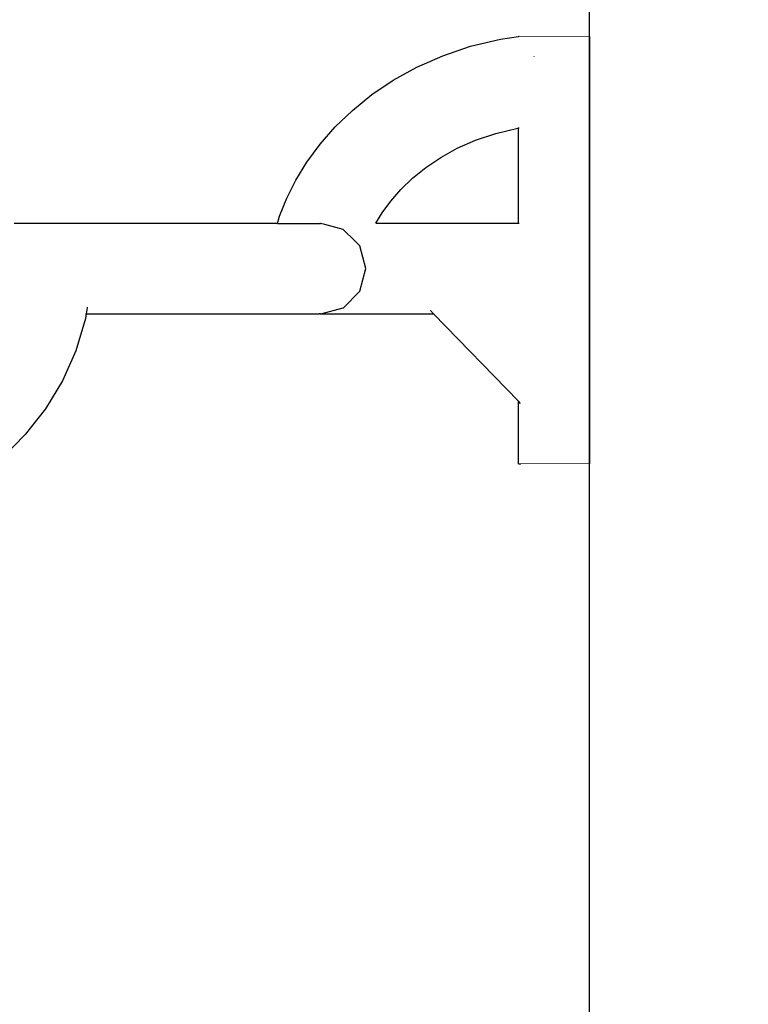
# Model space of a CAD drawing. Units: millimetres. Extents: x 1587 to 3692, y 1271 to 1683.
# Drawn here: x 1694 to 1725, y 1613 to 1655 of the extents above; entities that cross this region are included whole.
import ezdxf

# ---------------------------------------------------------------- set-up
doc = ezdxf.new("R2010")
doc.units = ezdxf.units.MM
doc.layers.get('Defpoints').update_dxf_attribs({"color": 250})
doc.layers.add('0-03 wymiary', color=6, linetype='Continuous', lineweight=5)
doc.layers.add('05', color=5, linetype='Continuous', lineweight=25)
doc.styles.add('1-20 romans', font='romans.shx', dxfattribs={"width": 0.7, "height": 5})
doc.dimstyles.new('1-20', dxfattribs={"dimtxt": 5, "dimasz": 0.2, "dimexe": 2, "dimexo": 12.5, "dimgap": 1.25, "dimtad": 1, "dimdec": 0, "dimrnd": 0.5, "dimtxsty": '1-20 romans', "dimblk": 'BG dim mark', "dimcen": 0, "dimclrd": 256, "dimclre": 256, "dimclrt": 11, "dimadec": 0, "dimazin": 0, "dimtfac": 1, "dimtdec": 0, "dimtix": 1, "dimtmove": 1, "dimatfit": 3, "dimfxl": 0.5, "dimfxlon": 1, "dimarcsym": 0})

# ---------------------------------------------------------------- blocks, each defined once
blk = doc.blocks.new('BG dim mark')
for p, q in [((0, -10), (0, 10)), ((10, 0), (-10, 0))]:
    blk.add_line(p, q)
at = {"color": 0, "linetype": 'ByBlock', "const_width": 1.5}
blk.add_lwpolyline([(5, 5), (-5, -5)], dxfattribs=at)
blk = doc.blocks.new('*D40')
at = {"layer": '0-03 wymiary', "lineweight": -2, "transparency": 16777216}
for p, q in [((1631.836, 1680.899), (1629.736, 1680.899)), ((1631.736, 1545.707), (1631.736, 1680.699)), ((1631.836, 1545.507), (1629.736, 1545.507))]:
    blk.add_line(p, q, dxfattribs=at)
at = {"layer": 'Defpoints', "color": 0, "transparency": 16777216}
for p in [(1631.736, 1680.899), (1722.39, 1680.899), (1717.943, 1545.507)]:
    blk.add_point(p, dxfattribs=at)
at = {"layer": '0-03 wymiary', "lineweight": -2, "transparency": 16777216, "xscale": 0.2, "yscale": 0.2, "zscale": 0.2}
for p, rotation in [((1631.736, 1680.899), 90), ((1631.736, 1545.507), 270)]:
    blk.add_blockref('BG dim mark', p, dxfattribs=dict(at, rotation=rotation))
at = {"layer": '0-03 wymiary', "color": 11, "transparency": 16777216, "insert": (1627.986, 1613.203), "char_height": 5, "attachment_point": 5, "rotation": 90, "style": '1-20 romans', "bg_fill": 3, "box_fill_scale": 1.1, "bg_fill_color": 256, "bg_fill_true_color": 13158600, "bg_fill_transparency": 0}
blk.add_mtext('136', dxfattribs=at)

msp = doc.modelspace()

# ---------------------------------------------------------------- linework, layer by layer
at = {"layer": '05'}
for p, q in [((1712.953, 1653.395), (1714.208, 1653.697)), ((1714.208, 1653.697), (1714.956, 1653.81)), ((1714.956, 1653.81), (1714.983, 1653.814)), ((1717.943, 1653.81), (1717.943, 1647.039)), ((1711.784, 1653), (1712.953, 1653.395)), ((1710.703, 1652.523), (1711.784, 1653)), ((1715.607, 1652.968), (1715.61, 1652.947)), ((1709.711, 1651.975), (1710.703, 1652.523)), ((1708.81, 1651.366), (1709.711, 1651.975)), ((1707.997, 1650.707), (1708.81, 1651.366)), ((1707.274, 1650.009), (1707.997, 1650.707)), ((1706.639, 1649.282), (1707.274, 1650.009)), ((1714.008, 1649.74), (1714.937, 1649.964)), ((1714.937, 1649.964), (1714.956, 1649.967)), ((1714.956, 1649.967), (1714.983, 1649.971)), ((1714.956, 1647.043), (1714.956, 1649.967)), ((1712.393, 1649.115), (1713.161, 1649.454)), ((1713.161, 1649.454), (1714.008, 1649.74)), ((1706.089, 1648.536), (1706.639, 1649.282)), ((1711.698, 1648.731), (1712.393, 1649.115)), ((1711.075, 1648.31), (1711.698, 1648.731)), ((1705.624, 1647.78), (1706.089, 1648.536)), ((1710.519, 1647.859), (1711.075, 1648.31)), ((1705.24, 1647.021), (1705.624, 1647.78)), ((1710.029, 1647.387), (1710.519, 1647.859)), ((1709.604, 1646.9), (1710.029, 1647.387)), ((1704.937, 1646.265), (1705.24, 1647.021)), ((1714.956, 1645.972), (1714.956, 1647.043)), ((1717.943, 1647.039), (1717.943, 1635.878)), ((1709.242, 1646.409), (1709.604, 1646.9)), ((1704.848, 1645.967), (1704.937, 1646.265)), ((1708.973, 1645.972), (1709.242, 1646.409)), ((1694.661, 1645.967), (1693.808, 1645.967)), ((1695.887, 1645.967), (1694.661, 1645.967)), ((1697.078, 1645.967), (1695.887, 1645.967)), ((1698.227, 1645.967), (1697.078, 1645.967)), ((1699.329, 1645.967), (1698.227, 1645.967)), ((1700.378, 1645.967), (1699.329, 1645.967)), ((1701.368, 1645.967), (1700.378, 1645.967)), ((1702.292, 1645.967), (1701.368, 1645.967)), ((1703.144, 1645.967), (1702.292, 1645.967)), ((1703.919, 1645.967), (1703.144, 1645.967)), ((1704.61, 1645.967), (1703.919, 1645.967)), ((1704.848, 1645.967), (1704.61, 1645.967)), ((1704.848, 1645.967), (1705.114, 1645.967)), ((1705.114, 1645.967), (1705.212, 1645.967)), ((1705.212, 1645.967), (1705.717, 1645.967)), ((1705.717, 1645.967), (1705.791, 1645.967)), ((1705.791, 1645.967), (1705.841, 1645.967)), ((1705.841, 1645.967), (1706.121, 1645.967)), ((1706.121, 1645.967), (1706.417, 1645.967)), ((1706.417, 1645.967), (1706.599, 1645.967)), ((1706.599, 1645.967), (1706.661, 1645.967)), ((1706.661, 1645.967), (1706.63, 1645.959)), ((1706.845, 1645.918), (1706.661, 1645.967)), ((1707.611, 1645.713), (1706.845, 1645.918)), ((1707.736, 1645.588), (1707.611, 1645.713)), ((1708.973, 1645.972), (1714.956, 1645.972)), ((1714.956, 1645.972), (1714.983, 1645.972)), ((1707.982, 1645.342), (1707.736, 1645.588)), ((1708.302, 1645.022), (1707.982, 1645.342)), ((1708.302, 1645.022), (1708.306, 1645.017)), ((1708.56, 1644.072), (1708.306, 1645.017)), ((1708.308, 1643.122), (1708.561, 1644.067)), ((1708.561, 1644.067), (1708.56, 1644.072)), ((1707.615, 1642.426), (1708.306, 1643.117)), ((1708.306, 1643.117), (1708.308, 1643.122)), ((1696.87, 1642.422), (1696.831, 1642.167)), ((1696.875, 1642.453), (1696.87, 1642.422)), ((1706.676, 1642.172), (1707.611, 1642.422)), ((1707.611, 1642.422), (1707.615, 1642.426)), ((1696.831, 1642.167), (1696.8, 1641.968)), ((1696.802, 1642.167), (1696.831, 1642.167)), ((1696.831, 1642.167), (1697.078, 1642.167)), ((1697.078, 1642.167), (1698.227, 1642.167)), ((1698.227, 1642.167), (1699.329, 1642.167)), ((1699.329, 1642.167), (1700.378, 1642.167)), ((1700.378, 1642.167), (1701.368, 1642.167)), ((1701.368, 1642.167), (1702.292, 1642.167)), ((1702.292, 1642.167), (1703.144, 1642.167)), ((1703.144, 1642.167), (1703.919, 1642.167)), ((1703.919, 1642.167), (1704.61, 1642.167)), ((1704.61, 1642.167), (1705.212, 1642.167)), ((1705.212, 1642.167), (1705.717, 1642.167)), ((1705.717, 1642.167), (1706.121, 1642.167)), ((1706.121, 1642.167), (1706.417, 1642.167)), ((1706.417, 1642.167), (1706.599, 1642.167)), ((1706.661, 1642.167), (1706.599, 1642.167)), ((1706.63, 1642.176), (1706.661, 1642.167)), ((1706.661, 1642.167), (1706.666, 1642.172)), ((1706.666, 1642.185), (1706.666, 1642.172)), ((1706.666, 1642.172), (1706.676, 1642.172)), ((1706.676, 1642.172), (1711.402, 1642.172)), ((1711.402, 1642.172), (1711.272, 1642.305)), ((1711.402, 1642.172), (1714.956, 1638.507)), ((1696.8, 1641.968), (1696.402, 1640.622)), ((1696.402, 1640.622), (1695.839, 1639.362)), ((1695.839, 1639.362), (1695.125, 1638.191)), ((1714.956, 1635.882), (1714.956, 1638.507)), ((1715.05, 1638.41), (1714.956, 1638.507)), ((1695.125, 1638.191), (1694.276, 1637.109)), ((1694.276, 1637.109), (1693.306, 1636.121)), ((1714.956, 1635.882), (1715.063, 1635.882))]:
    msp.add_line(p, q, dxfattribs=at)
msp.add_lwpolyline([(1726.839, 1545.507), (1717.943, 1545.507), (1717.943, 1676.424, -1.00632), (1726.837, 1676.424)], format="xyb", close=True, dxfattribs=at)

# ---------------------------------------------------------------- next in the draw order: dimensions: what is measured, and where the dimension line sits
at = {"layer": '0-03 wymiary'}
dim = msp.add_linear_dim(base=(1631.736, 1680.899), p1=(1717.943, 1545.507), p2=(1722.39, 1680.899), angle=90, dimstyle='1-20', override={"dimfxl": 0.1, "dimtfill": 1}, dxfattribs=at)
dim.commit()
dim.dimension.update_dxf_attribs({"geometry": '*D40', "text_midpoint": (1627.986, 1613.203)})

# ---------------------------------------------------------------- next in the draw order: linework, layer by layer
at = {"layer": '0-03 wymiary', "color": 5}
for p, q in [((1714.983, 1653.814), (1717.943, 1653.81)), ((1714.956, 1635.886), (1717.916, 1635.882))]:
    msp.add_line(p, q, dxfattribs=at)

doc.saveas('drawing.dxf')
